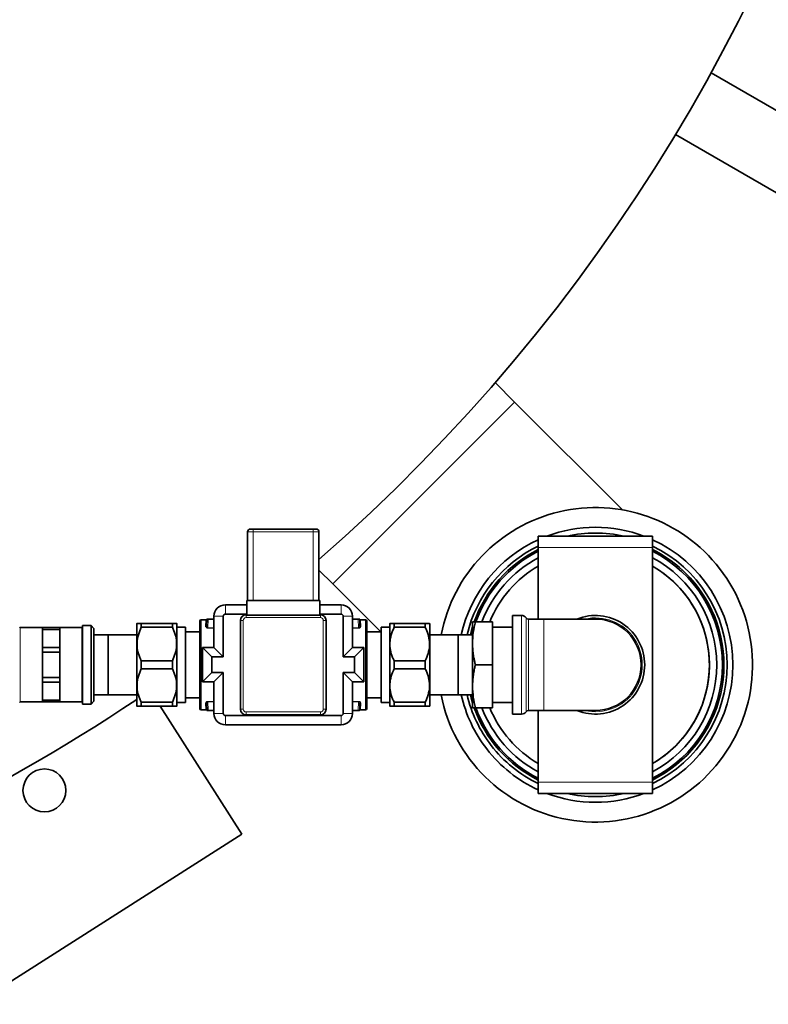
# Model space of a CAD drawing. Units: millimetres. Extents: x 253 to 5737, y 428 to 7904.
# Drawn here: x 5034 to 5296, y 456 to 800 of the extents above; entities that cross this region are included whole.
import ezdxf

# ---------------------------------------------------------------- set-up
doc = ezdxf.new("R2010")
doc.units = ezdxf.units.MM

msp = doc.modelspace()

# ---------------------------------------------------------------- linework, layer by layer
at = {"color": 7, "linetype": 'Continuous', "lineweight": 35}
for p, q in [((5358.26, 734.37), (5275.88, 781.93)), ((5345.76, 712.72), (5263.38, 760.28)), ((5207.1, 666.73), (5200.3, 673.52)), ((5244.84, 628.98), (5207.1, 666.73)), ((5113.63, 597.3), (5113.63, 621.3)), ((5114.63, 622.3), (5115.63, 622.3)), ((5115.63, 622.3), (5136.63, 622.3)), ((5136.63, 622.3), (5137.63, 622.3)), ((5138.63, 621.3), (5138.63, 597.3)), ((5215.38, 619.8), (5255.38, 619.8)), ((5215.38, 615.8), (5215.38, 619.8)), ((5255.38, 615.8), (5255.38, 619.8)), ((5215.38, 590.8), (5215.38, 615.8)), ((5255.38, 533.8), (5255.38, 615.8)), ((5138.63, 607.91), (5143.46, 603.09)), ((5143.46, 603.09), (5160.24, 586.3)), ((5113.38, 597.3), (5138.88, 597.3)), ((5113.38, 597.3), (5113.38, 592.17)), ((5138.88, 597.3), (5138.88, 592.17)), ((5113.38, 595.8), (5105.88, 595.8)), ((5113.38, 592.54), (5105.88, 592.54)), ((5146.38, 595.8), (5138.88, 595.8)), ((5146.38, 592.54), (5138.88, 592.54)), ((5074.94, 589.3), (5074.88, 589.24)), ((5074.88, 589.24), (5074.88, 560.36)), ((5076.44, 587.91), (5076.44, 589.3)), ((5076.44, 589.3), (5087.32, 589.3)), ((5087.32, 589.3), (5087.32, 587.91)), ((5087.32, 588.02), (5087.32, 589.3)), ((5088.88, 589.24), (5088.82, 589.3)), ((5088.88, 589.24), (5088.88, 560.36)), ((5096.88, 559.55), (5096.88, 590.05)), ((5099.18, 590.55), (5097.38, 590.55)), ((5099.09, 588.07), (5099.18, 590.51)), ((5099.29, 588.24), (5099.38, 590.71)), ((5099.38, 590.71), (5099.38, 590.71)), ((5099.48, 590.8), (5099.88, 590.8)), ((5099.88, 590.8), (5101.88, 590.8)), ((5101.88, 591.8), (5101.88, 580.8)), ((5105.15, 591.8), (5105.15, 577.54)), ((5111.13, 559.3), (5111.13, 590.3)), ((5113.13, 592.3), (5113.38, 592.3)), ((5113.38, 592.17), (5138.88, 592.17)), ((5138.88, 592.3), (5139.13, 592.3)), ((5141.13, 590.3), (5141.13, 559.3)), ((5147.12, 577.54), (5147.12, 591.8)), ((5150.38, 580.8), (5150.38, 591.8)), ((5150.38, 590.8), (5152.39, 590.8)), ((5152.39, 590.8), (5152.79, 590.8)), ((5152.89, 590.71), (5152.97, 588.24)), ((5154.88, 590.55), (5153.08, 590.55)), ((5153.09, 590.51), (5153.17, 588.07)), ((5155.38, 590.05), (5155.38, 559.55)), ((5163.44, 589.3), (5163.38, 589.24)), ((5163.38, 560.36), (5163.38, 589.24)), ((5164.94, 589.3), (5164.94, 588.02)), ((5164.94, 587.91), (5164.94, 589.3)), ((5164.94, 589.3), (5175.82, 589.3)), ((5175.82, 589.3), (5175.82, 587.91)), ((5177.38, 560.36), (5177.38, 589.24)), ((5192.38, 582.3), (5192.38, 589.8)), ((5193.38, 589.8), (5199.38, 589.8)), ((5199.38, 574.8), (5199.38, 589.8)), ((5209.53, 592.05), (5206.38, 592.05)), ((5206.38, 557.55), (5206.38, 592.05)), ((5217.38, 590.8), (5211.97, 590.8)), ((5235.38, 590.8), (5217.38, 590.8)), ((5041.88, 587.8), (5034.08, 587.8)), ((5041.88, 587.8), (5047.88, 587.8)), ((5041.88, 587.16), (5041.88, 587.8)), ((5041.88, 587.16), (5041.88, 584)), ((5047.88, 587.16), (5041.88, 587.16)), ((5055.68, 587.8), (5047.88, 587.8)), ((5047.88, 587.16), (5047.88, 587.8)), ((5047.88, 587.16), (5047.88, 584)), ((5058.88, 588.55), (5055.88, 588.55)), ((5055.88, 574.8), (5055.88, 588.55)), ((5059.88, 587.55), (5058.88, 588.55)), ((5058.88, 574.8), (5058.88, 588.55)), ((5059.88, 587.55), (5059.88, 574.8)), ((5087.32, 587.91), (5076.44, 587.91)), ((5091.88, 588.02), (5088.88, 588.02)), ((5091.88, 588.02), (5091.88, 561.58)), ((5096.88, 586.3), (5091.88, 586.3)), ((5160.38, 586.3), (5155.38, 586.3)), ((5163.38, 588.02), (5160.38, 588.02)), ((5160.38, 588.02), (5160.38, 561.58)), ((5175.82, 587.91), (5164.94, 587.91)), ((5192.19, 585.28), (5192.38, 586.06)), ((5206.38, 588.02), (5199.38, 588.02)), ((5041.88, 584), (5041.88, 580.83)), ((5047.88, 584), (5047.88, 580.83)), ((5064.88, 585.28), (5059.88, 585.28)), ((5074.88, 585.3), (5064.88, 585.3)), ((5064.88, 564.3), (5064.88, 585.3)), ((5187.38, 585.3), (5177.38, 585.3)), ((5187.38, 585.3), (5187.38, 564.3)), ((5192.38, 585.28), (5187.38, 585.28)), ((5192.38, 567.3), (5192.38, 582.3)), ((5041.88, 580.83), (5047.88, 580.83)), ((5041.88, 579.28), (5041.88, 580.83)), ((5041.88, 579.28), (5041.88, 574.8)), ((5047.88, 579.28), (5041.88, 579.28)), ((5047.88, 579.28), (5047.88, 580.83)), ((5047.88, 579.28), (5047.88, 574.8)), ((5101.15, 577.54), (5097.88, 580.8)), ((5097.88, 580.8), (5097.88, 568.8)), ((5101.88, 580.8), (5097.88, 580.8)), ((5105.15, 577.54), (5101.88, 580.8)), ((5147.12, 577.54), (5150.38, 580.8)), ((5154.38, 580.8), (5150.38, 580.8)), ((5151.12, 577.54), (5154.38, 580.8)), ((5154.38, 568.8), (5154.38, 580.8)), ((5076.44, 573.41), (5076.44, 576.2)), ((5076.44, 576.2), (5087.32, 576.2)), ((5087.32, 576.2), (5087.32, 573.41)), ((5101.15, 577.54), (5101.15, 572.07)), ((5105.15, 577.54), (5101.15, 577.54)), ((5151.12, 577.54), (5147.12, 577.54)), ((5151.12, 572.07), (5151.12, 577.54)), ((5164.94, 576.2), (5175.82, 576.2)), ((5164.94, 573.41), (5164.94, 576.2)), ((5175.82, 576.2), (5175.82, 573.41)), ((5041.88, 574.8), (5041.88, 570.32)), ((5047.88, 574.8), (5047.88, 570.32)), ((5055.88, 561.05), (5055.88, 574.8)), ((5058.88, 561.05), (5058.88, 574.8)), ((5059.88, 574.8), (5059.88, 562.05)), ((5087.32, 573.41), (5076.44, 573.41)), ((5101.15, 572.07), (5097.88, 568.8)), ((5101.15, 572.07), (5105.15, 572.07)), ((5105.15, 572.07), (5101.88, 568.8)), ((5105.15, 572.07), (5105.15, 557.8)), ((5147.12, 572.07), (5151.12, 572.07)), ((5147.12, 557.8), (5147.12, 572.07)), ((5147.12, 572.07), (5150.38, 568.8)), ((5151.12, 572.07), (5154.38, 568.8)), ((5175.82, 573.41), (5164.94, 573.41)), ((5193.38, 574.8), (5199.38, 574.8)), ((5199.38, 559.8), (5199.38, 574.8)), ((5041.88, 570.32), (5047.88, 570.32)), ((5041.88, 568.78), (5041.88, 570.32)), ((5047.88, 568.78), (5041.88, 568.78)), ((5041.88, 568.78), (5041.88, 565.61)), ((5047.88, 568.78), (5047.88, 570.32)), ((5047.88, 568.78), (5047.88, 565.61)), ((5097.88, 568.8), (5101.88, 568.8)), ((5101.88, 568.8), (5101.88, 557.8)), ((5150.38, 568.8), (5154.38, 568.8)), ((5150.38, 557.8), (5150.38, 568.8)), ((5041.88, 565.61), (5041.88, 562.44)), ((5047.88, 565.61), (5047.88, 562.44)), ((5192.38, 559.8), (5192.38, 567.3)), ((5034.08, 561.8), (5041.88, 561.8)), ((5041.88, 562.44), (5047.88, 562.44)), ((5041.88, 561.8), (5041.88, 562.44)), ((5047.88, 561.8), (5041.88, 561.8)), ((5047.88, 561.8), (5047.88, 562.44)), ((5047.88, 561.8), (5055.68, 561.8)), ((5058.88, 561.05), (5059.88, 562.05)), ((5059.88, 564.32), (5064.88, 564.32)), ((5064.88, 564.3), (5074.88, 564.3)), ((5076.44, 561.7), (5087.32, 561.7)), ((5076.44, 560.3), (5076.44, 561.7)), ((5087.32, 561.7), (5087.32, 560.3)), ((5087.32, 560.3), (5087.32, 561.58)), ((5088.88, 561.58), (5091.88, 561.58)), ((5091.88, 563.3), (5096.88, 563.3)), ((5099.18, 559.09), (5099.09, 561.53)), ((5153.17, 561.53), (5153.09, 559.09)), ((5155.38, 563.3), (5160.38, 563.3)), ((5160.38, 561.58), (5163.38, 561.58)), ((5164.94, 561.7), (5175.82, 561.7)), ((5164.94, 560.3), (5164.94, 561.7)), ((5164.94, 561.58), (5164.94, 560.3)), ((5175.82, 561.7), (5175.82, 560.3)), ((5177.38, 564.3), (5187.38, 564.3)), ((5187.38, 564.32), (5192.38, 564.32)), ((5192.38, 563.54), (5192.19, 564.32)), ((5199.38, 561.58), (5206.38, 561.58)), ((5055.88, 561.05), (5058.88, 561.05)), ((5087.32, 560.3), (5076.44, 560.3)), ((5083.08, 560.3), (5111.58, 515.56)), ((5088.82, 560.3), (5088.88, 560.36)), ((5097.38, 559.05), (5099.18, 559.05)), ((5099.38, 558.9), (5099.29, 561.37)), ((5099.88, 558.8), (5099.48, 558.8)), ((5101.88, 558.8), (5099.88, 558.8)), ((5152.39, 558.8), (5150.38, 558.8)), ((5152.79, 558.8), (5152.39, 558.8)), ((5152.97, 561.37), (5152.89, 558.9)), ((5153.08, 559.05), (5154.88, 559.05)), ((5163.38, 560.36), (5163.44, 560.3)), ((5175.82, 560.3), (5164.94, 560.3)), ((5177.32, 560.3), (5177.38, 560.36)), ((5193.38, 559.8), (5199.38, 559.8)), ((5211.97, 558.8), (5217.38, 558.8)), ((5215.38, 533.8), (5215.38, 558.8)), ((5217.38, 558.8), (5235.38, 558.8)), ((5105.88, 557.07), (5146.38, 557.07)), ((5139.13, 557.3), (5113.13, 557.3)), ((5206.38, 557.55), (5209.53, 557.55)), ((5105.88, 553.8), (5146.38, 553.8)), ((5215.38, 529.8), (5215.38, 533.8)), ((5255.38, 529.8), (5255.38, 533.8)), ((5215.38, 529.8), (5255.38, 529.8)), ((5111.58, 515.56), (5027.24, 461.83))]:
    msp.add_line(p, q, dxfattribs=at)
at = {"color": 8, "linetype": 'Continuous', "lineweight": 18}
for p, q in [((5207.1, 666.73), (5143.46, 603.09)), ((5115.63, 621.3), (5113.63, 621.3)), ((5115.63, 622.3), (5115.63, 621.3)), ((5115.63, 621.3), (5115.63, 597.3)), ((5136.63, 621.3), (5115.63, 621.3)), ((5136.63, 622.3), (5136.63, 621.3)), ((5136.63, 597.3), (5136.63, 621.3)), ((5138.63, 621.3), (5136.63, 621.3)), ((5215.38, 615.8), (5255.38, 615.8)), ((5105.88, 592.54), (5105.88, 595.8)), ((5146.38, 592.54), (5146.38, 595.8)), ((5097.38, 590.55), (5097.38, 559.05)), ((5099.88, 590.71), (5099.78, 587.75)), ((5099.88, 590.8), (5099.88, 590.71)), ((5101.88, 590.71), (5099.88, 590.71)), ((5105.15, 591.8), (5101.88, 591.8)), ((5112.13, 590.3), (5111.13, 590.3)), ((5112.13, 590.3), (5112.13, 559.3)), ((5113.13, 591.3), (5113.13, 592.3)), ((5139.13, 591.3), (5113.13, 591.3)), ((5139.13, 591.3), (5139.13, 592.3)), ((5140.13, 559.3), (5140.13, 590.3)), ((5141.13, 590.3), (5140.13, 590.3)), ((5147.12, 591.8), (5150.38, 591.8)), ((5152.39, 590.71), (5150.38, 590.71)), ((5152.39, 590.8), (5152.39, 590.71)), ((5152.49, 587.75), (5152.39, 590.71)), ((5154.88, 559.05), (5154.88, 590.55)), ((5209.53, 557.55), (5209.53, 592.05)), ((5211.15, 558.39), (5211.15, 591.22)), ((5211.97, 590.8), (5211.97, 558.8)), ((5217.38, 558.8), (5217.38, 590.8)), ((5034.08, 587.8), (5034.08, 574.8)), ((5055.68, 561.8), (5055.68, 587.8)), ((5099.78, 587.59), (5099.78, 587.75)), ((5099.78, 587.75), (5101.88, 587.75)), ((5101.88, 587.59), (5099.78, 587.59)), ((5150.38, 587.75), (5152.49, 587.75)), ((5152.49, 587.59), (5150.38, 587.59)), ((5152.49, 587.59), (5152.49, 587.75)), ((5034.08, 574.8), (5034.08, 561.8)), ((5099.78, 562.01), (5101.88, 562.01)), ((5099.78, 561.86), (5099.78, 562.01)), ((5101.88, 561.86), (5099.78, 561.86)), ((5099.78, 561.86), (5099.88, 558.9)), ((5150.38, 562.01), (5152.49, 562.01)), ((5152.49, 561.86), (5150.38, 561.86)), ((5152.39, 558.9), (5152.49, 561.86)), ((5152.49, 561.86), (5152.49, 562.01)), ((5099.88, 558.9), (5101.88, 558.9)), ((5099.88, 558.9), (5099.88, 558.8)), ((5112.13, 559.3), (5111.13, 559.3)), ((5113.13, 557.3), (5113.13, 558.3)), ((5113.13, 558.3), (5139.13, 558.3)), ((5139.13, 557.3), (5139.13, 558.3)), ((5141.13, 559.3), (5140.13, 559.3)), ((5150.38, 558.9), (5152.39, 558.9)), ((5152.39, 558.8), (5152.39, 558.9)), ((5105.15, 557.8), (5101.88, 557.8)), ((5105.88, 557.07), (5105.88, 553.8)), ((5146.38, 557.07), (5146.38, 553.8)), ((5147.12, 557.8), (5150.38, 557.8)), ((5215.38, 533.8), (5255.38, 533.8))]:
    msp.add_line(p, q, dxfattribs=at)
at = {"color": 7, "linetype": 'Continuous', "lineweight": 35, "flags": 128}
for points in [[(5192.38, 588.07), (5192.02, 586.82), (5191.62, 585.28)], [(5191.62, 564.32), (5191.9, 563.21), (5192.38, 561.54)], [(5255.38, 540.28), (5256.75, 541.1), (5259.81, 543.25)]]:
    msp.add_lwpolyline(points, dxfattribs=at)
at = {"color": 7, "linetype": 'Continuous', "lineweight": 35}
msp.add_circle((5042.54, 530.87), 7.5, dxfattribs=at)
for centre, radius, start, end in [((4724.15, 1086.04), 630, 311.14126, 90), ((5235.38, 574.8), 55, 37.7471, 168.9942), ((5114.63, 621.3), 1, 90, 180), ((5137.63, 621.3), 1, 0, 90), ((5235.38, 574.8), 48.1, 69.3173, 110.6827), ((5235.38, 574.8), 46.1, 77.4585, 102.5415), ((5235.38, 574.8), 48.1, 114.5697, 167.4155), ((5235.38, 574.8), 48.1, 294.5697, 65.4303), ((5235.38, 574.8), 46.1, 115.7115, 166.86), ((5235.38, 574.8), 45, 116.3878, 160.4949), ((5235.38, 574.8), 44.45, 116.7401, 160.2779), ((5235.38, 574.8), 46.1, 295.7115, 64.2885), ((5235.38, 574.8), 45, 37.7471, 63.6122), ((5235.38, 574.8), 44.45, 296.7401, 63.2599), ((5235.38, 574.8), 42.45, 118.1085, 159.3072), ((5235.38, 574.8), 42.45, 298.1085, 61.8915), ((5235.38, 574.8), 55, 191.0058, 37.7471), ((5235.38, 574.8), 39.9, 120.0825, 157.9179), ((5235.38, 574.8), 39.9, 120.0829, 157.9176), ((5235.38, 574.8), 39.9, 307.7471, 59.9175), ((5235.38, 574.8), 39.9, 45, 59.9171), ((5235.38, 574.8), 39.9, 300.0829, 45), ((5235.38, 574.8), 45, 296.3878, 37.7471), ((5105.88, 591.8), 4, 90, 180), ((5105.88, 591.8), 0.736, 90, 180), ((5146.38, 591.8), 4, 0, 90), ((5146.38, 591.8), 0.736, 0, 90), ((5097.38, 590.05), 0.5, 90, 180), ((5099.48, 590.7), 0.1, 90, 178), ((5113.13, 590.3), 2, 90, 180), ((5139.13, 590.3), 2, 0, 90), ((5152.79, 590.7), 0.1, 2, 90), ((5154.88, 590.05), 0.5, 360, 90), ((5209.53, 590.05), 2, 35.6853, 90), ((5211.97, 591.8), 1, 215.6853, 270), ((5235.38, 574.8), 17.25, 0, 111.946), ((5235.38, 574.8), 16, 270, 90), ((5034.08, 588), 0.2, 180, 270), ((5055.68, 588), 0.2, 270, 0), ((5235.38, 574.8), 17.25, 248.054, 0), ((4724.15, 1086.04), 630, 270, 303.82977), ((5034.08, 561.6), 0.2, 90, 180), ((5055.68, 561.6), 0.2, 0, 90), ((5235.38, 574.8), 48.1, 192.5845, 217.7471), ((5235.38, 574.8), 46.1, 193.14, 217.7471), ((5097.38, 559.55), 0.5, 180, 270), ((5099.48, 558.9), 0.1, 182, 270), ((5113.13, 559.3), 2, 180, 270), ((5139.13, 559.3), 2, 270, 0), ((5152.79, 558.9), 0.1, 270, 358), ((5154.88, 559.55), 0.5, 270, 0), ((5235.38, 574.8), 45, 199.4718, 243.6122), ((5235.38, 574.8), 44.45, 199.5673, 243.2599), ((5235.38, 574.8), 42.45, 200.6928, 241.8915), ((5235.38, 574.8), 39.9, 202.0821, 239.9175), ((5235.38, 574.8), 39.9, 202.0824, 239.9171), ((5209.53, 559.55), 2, 270, 324.3147), ((5211.97, 557.8), 1, 90, 144.3147), ((5105.88, 557.8), 4, 180, 270), ((5105.88, 557.8), 0.736, 180, 270), ((5146.38, 557.8), 0.736, 270, 0), ((5146.38, 557.8), 4, 270, 0), ((5235.38, 574.8), 48.1, 217.7471, 245.4303), ((5235.38, 574.8), 46.1, 217.7471, 244.2885), ((5235.38, 574.8), 48.1, 249.3173, 290.6827), ((5235.38, 574.8), 46.1, 257.4585, 282.5415)]:
    msp.add_arc(centre, radius, start, end, dxfattribs=at)
at = {"color": 8, "linetype": 'Continuous', "lineweight": 18}
for centre, radius, start, end in [((5099.18, 590.71), 0.2, 269.9207, 357.9321), ((5113.13, 590.3), 1, 90, 180), ((5139.13, 590.3), 1, 0, 90), ((5153.09, 590.71), 0.2, 182.0679, 270.0793), ((5235.38, 574.8), 16.42, 257.0636, 102.9364), ((5099.11, 588.26), 0.185, 265.0157, 352.8734), ((5153.16, 588.26), 0.185, 187.1266, 274.9843), ((5099.11, 561.35), 0.185, 7.1266, 94.9843), ((5153.16, 561.35), 0.185, 85.0157, 172.8734), ((5099.18, 558.89), 0.2, 2.0679, 90.0793), ((5113.13, 559.3), 1, 180, 270), ((5139.13, 559.3), 1, 270, 0), ((5153.09, 558.89), 0.2, 89.9207, 177.9321)]:
    msp.add_arc(centre, radius, start, end, dxfattribs=at)
for centre, major_axis, start_param, end_param in [((5099.88, 590.7), (0.5, -0.003), 1.57182, 3.141398), ((5152.39, 590.7), (0.5, 0.003), 0.000195, 1.569773), ((5099.88, 558.9), (0.5, 0.003), 3.141787, 4.711366), ((5152.39, 558.9), (0.5, -0.003), 4.713412, 6.282991)]:
    msp.add_ellipse(centre, major_axis=major_axis, ratio=0.00697, start_param=start_param, end_param=end_param, dxfattribs=at)
at = {"color": 7, "linetype": 'Continuous', "lineweight": 35}
for points, knots in [([(5074.96, 589.3), (5074.96, 589.3), (5074.95, 589.3), (5075.05, 589.3), (5075.21, 589.3), (5075.47, 589.3), (5075.74, 589.3), (5076.03, 589.3), (5076.28, 589.3), (5076.41, 589.3), (5076.44, 589.3)], [0, 0, 0, 0, 0.104807, 0.236922, 0.437619, 0.57332, 0.709416, 0.854526, 0.963624, 1, 1, 1, 1]), ([(5087.32, 589.3), (5087.46, 589.3), (5087.72, 589.3), (5088.03, 589.3), (5088.34, 589.3), (5088.57, 589.3), (5088.73, 589.3), (5088.82, 589.3), (5088.81, 589.3), (5088.81, 589.3)], [0, 0, 0, 0, 0.1572891, 0.2905652, 0.4215711, 0.6194596, 0.7527927, 0.8874957, 1, 1, 1, 1]), ([(5099.38, 590.71), (5099.38, 590.71), (5099.38, 590.71), (5099.37, 590.69), (5099.36, 590.66), (5099.34, 590.62), (5099.3, 590.59), (5099.25, 590.56), (5099.2, 590.56), (5099.18, 590.56)], [0, 0, 0, 0, 0.2086621, 0.3649007, 0.4439169, 0.5489803, 0.6924965, 0.8551024, 1, 1, 1, 1]), ([(5153.08, 590.55), (5153.08, 590.55), (5153.06, 590.55), (5153.01, 590.56), (5152.96, 590.59), (5152.93, 590.62), (5152.91, 590.65), (5152.9, 590.68), (5152.89, 590.69), (5152.89, 590.7), (5152.89, 590.71), (5152.89, 590.72), (5152.89, 590.72)], [0, 0, 0, 0, 0.011603, 0.148987, 0.260052, 0.354356, 0.433186, 0.494312, 0.54831, 0.618345, 0.745442, 1, 1, 1, 1]), ([(5163.46, 589.3), (5163.46, 589.3), (5163.45, 589.3), (5163.55, 589.3), (5163.71, 589.3), (5163.97, 589.3), (5164.24, 589.3), (5164.53, 589.3), (5164.78, 589.3), (5164.91, 589.3), (5164.94, 589.3)], [0, 0, 0, 0, 0.104807, 0.236922, 0.437619, 0.57332, 0.709416, 0.854526, 0.963624, 1, 1, 1, 1]), ([(5175.82, 589.3), (5175.96, 589.3), (5176.22, 589.3), (5176.53, 589.3), (5176.84, 589.3), (5177.07, 589.3), (5177.23, 589.3), (5177.32, 589.3), (5177.31, 589.3), (5177.31, 589.3)], [0, 0, 0, 0, 0.157289, 0.290565, 0.421571, 0.61946, 0.752793, 0.887496, 1, 1, 1, 1]), ([(5192.38, 582.3), (5192.43, 583.56), (5192.53, 586.08), (5193.1, 588.56), (5193.38, 589.8)], [0, 0, 0, 0, 0.496903, 1, 1, 1, 1]), ([(5193.38, 589.8), (5193.1, 589.8), (5192.54, 589.8), (5192.43, 589.8), (5192.38, 589.8)], [0, 0, 0, 0, 0.497386, 1, 1, 1, 1]), ([(5076.44, 587.91), (5076.07, 587.06), (5075.31, 585.32), (5074.85, 582.62), (5075.05, 579.92), (5075.69, 577.81), (5076.26, 576.59), (5076.44, 576.2)], [0, 0, 0, 0, 0.226813, 0.460563, 0.673031, 0.893652, 1, 1, 1, 1]), ([(5087.32, 576.2), (5087.7, 577.05), (5088.46, 578.78), (5088.92, 581.49), (5088.71, 584.18), (5088.07, 586.29), (5087.51, 587.51), (5087.32, 587.91)], [0, 0, 0, 0, 0.2268127, 0.4605626, 0.6730311, 0.8936521, 1, 1, 1, 1]), ([(5164.94, 587.91), (5164.57, 587.06), (5163.81, 585.32), (5163.35, 582.62), (5163.55, 579.92), (5164.19, 577.81), (5164.76, 576.59), (5164.94, 576.2)], [0, 0, 0, 0, 0.226813, 0.460563, 0.673031, 0.893652, 1, 1, 1, 1]), ([(5175.82, 576.2), (5176.2, 577.05), (5176.96, 578.78), (5177.42, 581.49), (5177.21, 584.18), (5176.57, 586.29), (5176.01, 587.51), (5175.82, 587.91)], [0, 0, 0, 0, 0.2268127, 0.4605626, 0.6730311, 0.8936521, 1, 1, 1, 1]), ([(5193.38, 574.8), (5193.29, 575.21), (5193.09, 576.03), (5192.8, 577.47), (5192.55, 579.14), (5192.41, 580.82), (5192.39, 581.88), (5192.38, 582.3)], [0, 0, 0, 0, 0.165575, 0.331369, 0.580924, 0.832091, 1, 1, 1, 1]), ([(5076.44, 573.41), (5076.07, 572.56), (5075.31, 570.82), (5074.85, 568.12), (5075.05, 565.42), (5075.69, 563.31), (5076.26, 562.09), (5076.44, 561.7)], [0, 0, 0, 0, 0.2268127, 0.4605626, 0.6730311, 0.8936521, 1, 1, 1, 1]), ([(5087.32, 561.7), (5087.7, 562.55), (5088.46, 564.28), (5088.92, 566.99), (5088.71, 569.68), (5088.07, 571.79), (5087.51, 573.01), (5087.32, 573.41)], [0, 0, 0, 0, 0.226813, 0.460563, 0.673031, 0.893652, 1, 1, 1, 1]), ([(5164.94, 573.41), (5164.57, 572.56), (5163.81, 570.82), (5163.35, 568.12), (5163.55, 565.42), (5164.19, 563.31), (5164.76, 562.09), (5164.94, 561.7)], [0, 0, 0, 0, 0.2268127, 0.4605626, 0.6730311, 0.8936521, 1, 1, 1, 1]), ([(5175.82, 561.7), (5176.2, 562.55), (5176.96, 564.28), (5177.42, 566.99), (5177.21, 569.68), (5176.57, 571.79), (5176.01, 573.01), (5175.82, 573.41)], [0, 0, 0, 0, 0.226813, 0.460563, 0.673031, 0.893652, 1, 1, 1, 1]), ([(5192.38, 567.3), (5192.39, 567.72), (5192.4, 568.55), (5192.51, 570.02), (5192.72, 571.69), (5193.04, 573.35), (5193.28, 574.39), (5193.38, 574.8)], [0, 0, 0, 0, 0.165262, 0.330971, 0.580666, 0.832097, 1, 1, 1, 1]), ([(5193.38, 559.8), (5193.1, 561.04), (5192.54, 563.51), (5192.43, 566.03), (5192.38, 567.3)], [0, 0, 0, 0, 0.497386, 1, 1, 1, 1]), ([(5076.44, 560.3), (5076.31, 560.3), (5076.05, 560.3), (5075.73, 560.3), (5075.43, 560.3), (5075.2, 560.3), (5075.04, 560.3), (5074.95, 560.3), (5074.96, 560.3), (5074.96, 560.3)], [0, 0, 0, 0, 0.157289, 0.290565, 0.421571, 0.61946, 0.752793, 0.887496, 1, 1, 1, 1]), ([(5088.81, 560.3), (5088.81, 560.3), (5088.82, 560.3), (5088.72, 560.3), (5088.55, 560.3), (5088.3, 560.3), (5088.03, 560.3), (5087.73, 560.3), (5087.49, 560.3), (5087.36, 560.3), (5087.32, 560.3)], [0, 0, 0, 0, 0.104807, 0.236922, 0.437619, 0.57332, 0.709416, 0.854526, 0.963624, 1, 1, 1, 1]), ([(5099.18, 559.05), (5099.19, 559.05), (5099.21, 559.06), (5099.25, 559.04), (5099.3, 559.02), (5099.34, 558.98), (5099.36, 558.95), (5099.37, 558.93), (5099.37, 558.92), (5099.38, 558.9), (5099.38, 558.89), (5099.38, 558.89), (5099.38, 558.89)], [0, 0, 0, 0, 0.011722, 0.150512, 0.262715, 0.357985, 0.437623, 0.499374, 0.553926, 0.624678, 0.753077, 1, 1, 1, 1]), ([(5152.89, 558.89), (5152.89, 558.89), (5152.89, 558.88), (5152.89, 558.9), (5152.89, 558.92), (5152.91, 558.95), (5152.93, 558.98), (5152.97, 559.02), (5153.02, 559.05), (5153.06, 559.05), (5153.08, 559.05)], [0, 0, 0, 0, 0.428827, 0.548012, 0.637254, 0.682387, 0.742398, 0.824373, 0.917252, 1, 1, 1, 1]), ([(5164.94, 560.3), (5164.81, 560.3), (5164.55, 560.3), (5164.23, 560.3), (5163.93, 560.3), (5163.7, 560.3), (5163.54, 560.3), (5163.45, 560.3), (5163.46, 560.3), (5163.46, 560.3)], [0, 0, 0, 0, 0.1572891, 0.2905652, 0.4215711, 0.6194596, 0.7527927, 0.8874957, 1, 1, 1, 1]), ([(5177.31, 560.3), (5177.31, 560.3), (5177.32, 560.3), (5177.22, 560.3), (5177.05, 560.3), (5176.8, 560.3), (5176.53, 560.3), (5176.23, 560.3), (5175.99, 560.3), (5175.86, 560.3), (5175.82, 560.3)], [0, 0, 0, 0, 0.104807, 0.236922, 0.437619, 0.57332, 0.709416, 0.854526, 0.963624, 1, 1, 1, 1]), ([(5192.38, 559.8), (5192.43, 559.8), (5192.53, 559.8), (5193.1, 559.8), (5193.38, 559.8)], [0, 0, 0, 0, 0.496903, 1, 1, 1, 1])]:
    msp.add_open_spline(points, degree=3, knots=knots, dxfattribs=at)
at = {"color": 8, "linetype": 'Continuous', "lineweight": 18}
for points, knots in [([(5099.18, 590.51), (5099.18, 590.53), (5099.18, 590.54), (5099.18, 590.55), (5099.18, 590.55), (5099.18, 590.55), (5099.18, 590.55)], [0, 0, 0, 0, 0.487779, 0.731858, 0.975577, 1, 1, 1, 1]), ([(5153.08, 590.55), (5153.08, 590.55), (5153.08, 590.55), (5153.08, 590.55), (5153.09, 590.53), (5153.09, 590.52), (5153.09, 590.51)], [0, 0, 0, 0, 0.22059, 0.46568, 0.732793, 1, 1, 1, 1]), ([(5099.78, 587.59), (5099.74, 587.6), (5099.69, 587.6), (5099.63, 587.61), (5099.57, 587.62), (5099.51, 587.63), (5099.45, 587.65), (5099.41, 587.67), (5099.37, 587.69), (5099.33, 587.71), (5099.3, 587.73), (5099.26, 587.76), (5099.23, 587.78), (5099.2, 587.82), (5099.17, 587.85), (5099.15, 587.87), (5099.14, 587.91), (5099.12, 587.94), (5099.11, 587.98), (5099.1, 588.01), (5099.09, 588.04), (5099.09, 588.06), (5099.09, 588.07)], [0, 0, 0, 0, 0.080617, 0.12159, 0.163201, 0.243493, 0.284183, 0.325375, 0.367844, 0.410542, 0.453898, 0.497457, 0.54797, 0.598754, 0.650323, 0.702139, 0.732258, 0.792704, 0.853852, 0.915701, 0.94674, 1, 1, 1, 1]), ([(5099.29, 588.24), (5099.29, 588.22), (5099.29, 588.2), (5099.3, 588.17), (5099.3, 588.14), (5099.31, 588.1), (5099.32, 588.06), (5099.33, 588.04), (5099.34, 588.01), (5099.36, 587.99), (5099.38, 587.96), (5099.4, 587.93), (5099.42, 587.9), (5099.44, 587.88), (5099.48, 587.85), (5099.51, 587.83), (5099.54, 587.81), (5099.56, 587.8), (5099.59, 587.78), (5099.63, 587.77), (5099.67, 587.76), (5099.69, 587.76), (5099.72, 587.75), (5099.75, 587.75), (5099.77, 587.75), (5099.78, 587.75)], [0, 0, 0, 0, 0.0564263, 0.0883262, 0.1522763, 0.2167618, 0.2818037, 0.3144237, 0.3405344, 0.3928634, 0.4456001, 0.4987764, 0.5254491, 0.588813, 0.6314774, 0.6961572, 0.7245261, 0.7529873, 0.7914329, 0.8500348, 0.8806288, 0.9114211, 0.9426483, 0.9741114, 1, 1, 1, 1]), ([(5152.49, 587.75), (5152.51, 587.75), (5152.57, 587.75), (5152.64, 587.77), (5152.73, 587.81), (5152.85, 587.89), (5152.96, 588.04), (5152.97, 588.17), (5152.97, 588.24)], [0, 0, 0, 0, 0.0523164, 0.2014611, 0.2255946, 0.4052361, 0.6930109, 1, 1, 1, 1]), ([(5153.17, 588.07), (5153.16, 588.01), (5153.15, 587.88), (5152.99, 587.73), (5152.78, 587.63), (5152.61, 587.6), (5152.51, 587.59), (5152.49, 587.59)], [0, 0, 0, 0, 0.290565, 0.571241, 0.756091, 0.942726, 1, 1, 1, 1]), ([(5099.09, 561.53), (5099.09, 561.54), (5099.09, 561.56), (5099.1, 561.6), (5099.11, 561.65), (5099.13, 561.69), (5099.15, 561.72), (5099.17, 561.75), (5099.2, 561.79), (5099.24, 561.83), (5099.28, 561.86), (5099.33, 561.9), (5099.39, 561.93), (5099.45, 561.95), (5099.51, 561.97), (5099.59, 561.99), (5099.66, 562.01), (5099.72, 562.01), (5099.75, 562.01), (5099.78, 562.01)], [0, 0, 0, 0, 0.035592, 0.107091, 0.179711, 0.253498, 0.290597, 0.324879, 0.393778, 0.463973, 0.535583, 0.571662, 0.66305, 0.709359, 0.756311, 0.84832, 0.919058, 0.943005, 1, 1, 1, 1]), ([(5099.78, 561.86), (5099.76, 561.86), (5099.74, 561.86), (5099.69, 561.85), (5099.64, 561.84), (5099.6, 561.83), (5099.56, 561.81), (5099.53, 561.79), (5099.49, 561.76), (5099.46, 561.74), (5099.43, 561.71), (5099.4, 561.68), (5099.37, 561.64), (5099.35, 561.61), (5099.34, 561.59), (5099.33, 561.56), (5099.32, 561.53), (5099.31, 561.5), (5099.3, 561.47), (5099.3, 561.44), (5099.29, 561.4), (5099.29, 561.38), (5099.29, 561.37)], [0, 0, 0, 0, 0.052093, 0.079495, 0.153838, 0.201389, 0.225419, 0.291639, 0.336582, 0.405043, 0.44023, 0.511164, 0.583219, 0.619612, 0.656347, 0.693145, 0.749787, 0.787682, 0.845006, 0.902757, 0.94158, 1, 1, 1, 1]), ([(5152.49, 562.01), (5152.56, 562.01), (5152.69, 562), (5152.87, 561.94), (5153.02, 561.85), (5153.13, 561.72), (5153.17, 561.61), (5153.17, 561.54), (5153.17, 561.53)], [0, 0, 0, 0, 0.163036, 0.325189, 0.497308, 0.70203, 0.946564, 1, 1, 1, 1]), ([(5152.97, 561.37), (5152.97, 561.38), (5152.97, 561.45), (5152.95, 561.56), (5152.87, 561.69), (5152.76, 561.78), (5152.64, 561.84), (5152.55, 561.86), (5152.5, 561.86), (5152.49, 561.86)], [0, 0, 0, 0, 0.056594, 0.314659, 0.525757, 0.696487, 0.850138, 0.974034, 1, 1, 1, 1]), ([(5099.18, 559.05), (5099.18, 559.05), (5099.18, 559.05), (5099.18, 559.06), (5099.18, 559.06), (5099.18, 559.07), (5099.18, 559.09), (5099.18, 559.09)], [0, 0, 0, 0, 0.022099, 0.266172, 0.509878, 0.754902, 1, 1, 1, 1]), ([(5153.09, 559.09), (5153.09, 559.09), (5153.09, 559.07), (5153.08, 559.06), (5153.08, 559.06), (5153.08, 559.05)], [0, 0, 0, 0, 0.267117, 0.534329, 1, 1, 1, 1])]:
    msp.add_open_spline(points, degree=3, knots=knots, dxfattribs=at)

doc.saveas('drawing.dxf')
